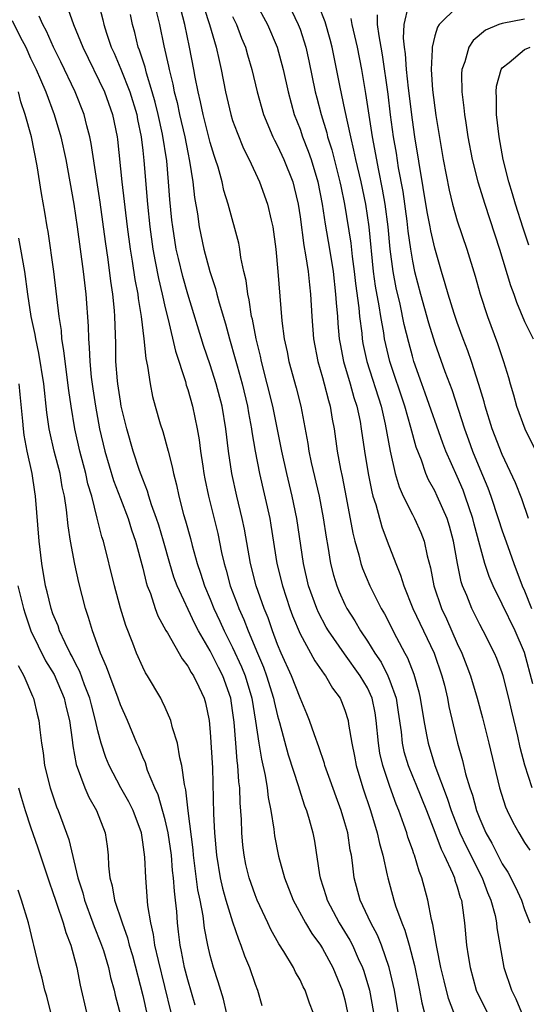
# Model space of a CAD drawing. Units: inches. Extents: x 2586000 to 2589000, y 1551000 to 1554000.
# Drawn here: x 2586404 to 2586449, y 1551826 to 1551913 of the extents above; entities that cross this region are included whole.
import ezdxf

# ---------------------------------------------------------------- set-up
doc = ezdxf.new("R2010")
doc.units = ezdxf.units.IN
doc.header["$MEASUREMENT"] = 0
doc.layers.add('LD25861551_2ft', color=85, linetype='Continuous')

msp = doc.modelspace()

# ---------------------------------------------------------------- linework, layer by layer
at = {"layer": 'LD25861551_2ft'}
for points, elevation in [([(2586411, 1551915.106), (2586411.44, 1551913.44), (2586411.53, 1551913), (2586411.767, 1551912.233), (2586412.186, 1551911), (2586412.444, 1551910.444), (2586413.045, 1551909.045), (2586413.854, 1551907), (2586414.458, 1551905), (2586414.537, 1551904.537), (2586414.856, 1551903), (2586415, 1551901.783), (2586415.098, 1551900.902), (2586415.406, 1551897), (2586415.613, 1551895), (2586415.889, 1551893), (2586416.112, 1551891.888), (2586416.386, 1551890.386), (2586416.727, 1551889), (2586417, 1551887.766), (2586417.263, 1551886.737), (2586417.904, 1551883.904), (2586418.791, 1551881.209), (2586418.874, 1551880.874), (2586419, 1551880.491), (2586419.414, 1551879), (2586419.837, 1551877), (2586420.011, 1551876.012), (2586420.137, 1551875), (2586420.334, 1551873.666), (2586420.442, 1551873), (2586420.536, 1551872.536), (2586420.862, 1551871), (2586421.678, 1551867.678), (2586422.011, 1551865.989), (2586422.234, 1551865), (2586422.414, 1551864.414), (2586422.781, 1551863), (2586423.407, 1551861.407), (2586423.551, 1551861), (2586424.005, 1551860.005), (2586424.379, 1551859), (2586425.207, 1551857), (2586425.755, 1551855.755), (2586426.026, 1551855), (2586426.647, 1551853), (2586426.697, 1551852.697), (2586427, 1551851.422), (2586427.177, 1551850.823), (2586427.955, 1551847.955), (2586428.868, 1551845.132), (2586428.92, 1551844.92), (2586429.407, 1551843.407), (2586429.574, 1551843), (2586429.822, 1551842.178), (2586430.138, 1551841), (2586430.275, 1551840.275), (2586430.736, 1551837.265), (2586430.791, 1551837), (2586431.335, 1551835.336), (2586431.424, 1551835), (2586432.474, 1551833), (2586433.435, 1551831.435), (2586433.659, 1551831), (2586434.188, 1551829.812), (2586434.575, 1551829), (2586434.688, 1551828.688), (2586435.189, 1551827), (2586435.536, 1551825)], 7934), ([(2586420.471, 1551914.471), (2586420.941, 1551913), (2586421.53, 1551911), (2586421.793, 1551909.793), (2586421.991, 1551909), (2586422.367, 1551907), (2586422.829, 1551905), (2586423, 1551904.462), (2586423.388, 1551903.388), (2586423.973, 1551901.973), (2586424.474, 1551901), (2586425.39, 1551899), (2586426.11, 1551897), (2586426.422, 1551895.578), (2586426.57, 1551895), (2586426.832, 1551893), (2586427.025, 1551891), (2586427.392, 1551886.608), (2586427.598, 1551885), (2586427.85, 1551883.85), (2586428.007, 1551883), (2586428.653, 1551880.653), (2586429.062, 1551879), (2586429.688, 1551875.688), (2586429.785, 1551875), (2586429.993, 1551874.007), (2586430.695, 1551871), (2586431.074, 1551869.074), (2586431.33, 1551867.33), (2586431.48, 1551866.52), (2586431.711, 1551865), (2586431.969, 1551863.969), (2586432.267, 1551863), (2586432.482, 1551862.482), (2586433, 1551861.351), (2586433.178, 1551861), (2586433.89, 1551859.89), (2586434.388, 1551859), (2586435, 1551858.084), (2586435.666, 1551857), (2586436.213, 1551856.213), (2586436.823, 1551855), (2586437, 1551854.556), (2586437.546, 1551853), (2586437.752, 1551851.752), (2586437.991, 1551850.009), (2586438.093, 1551849), (2586438.25, 1551848.25), (2586438.616, 1551847), (2586439, 1551846.065), (2586439.325, 1551845.325), (2586440.255, 1551843), (2586441, 1551841.076), (2586441.557, 1551839.557), (2586441.847, 1551839), (2586442.578, 1551837.422), (2586442.743, 1551837), (2586442.794, 1551836.794), (2586443, 1551836.19), (2586443.258, 1551835.258), (2586443.365, 1551835), (2586443.451, 1551834.549), (2586443.658, 1551833), (2586443.833, 1551831), (2586443.962, 1551830.038), (2586444.135, 1551829), (2586444.693, 1551827), (2586444.779, 1551826.779), (2586445, 1551826.323), (2586445.665, 1551825)], 7926), ([(2586425, 1551915.045), (2586426.096, 1551913), (2586426.961, 1551911), (2586427.499, 1551909), (2586427.941, 1551907), (2586428.482, 1551905), (2586429, 1551903.68), (2586429.232, 1551903), (2586429.738, 1551901.738), (2586429.989, 1551901), (2586430.584, 1551899), (2586430.962, 1551897), (2586431.226, 1551895.226), (2586431.627, 1551893), (2586431.945, 1551891), (2586432.167, 1551889), (2586432.213, 1551888.213), (2586432.33, 1551887), (2586432.369, 1551886.369), (2586432.499, 1551885), (2586432.566, 1551884.566), (2586432.86, 1551883), (2586433.463, 1551881), (2586433.799, 1551879.799), (2586434.065, 1551879), (2586434.341, 1551877.659), (2586434.454, 1551877), (2586434.731, 1551875), (2586435.065, 1551873), (2586435.383, 1551871.383), (2586435.491, 1551871), (2586435.74, 1551870.26), (2586436.269, 1551868.269), (2586436.77, 1551867), (2586437.518, 1551865), (2586437.955, 1551863.955), (2586438.228, 1551863), (2586439.052, 1551861), (2586440.936, 1551857), (2586441.634, 1551855), (2586441.856, 1551854.144), (2586442.124, 1551853), (2586442.255, 1551852.256), (2586443.021, 1551849), (2586443.457, 1551847.457), (2586443.737, 1551846.263), (2586444.11, 1551845), (2586444.345, 1551844.345), (2586444.702, 1551843), (2586445, 1551842.239), (2586445.556, 1551841), (2586446.086, 1551840.086), (2586446.613, 1551839), (2586447, 1551838.241), (2586447.493, 1551837.493), (2586448.176, 1551836.176), (2586448.713, 1551835), (2586449, 1551834.161), (2586449.469, 1551833)], 7922), ([(2586449.665, 1551845), (2586449.019, 1551847.019), (2586448.614, 1551848.614), (2586448.392, 1551849.608), (2586447.846, 1551851.846), (2586447.581, 1551853), (2586447.078, 1551855), (2586447, 1551855.243), (2586446.522, 1551856.522), (2586446.319, 1551857), (2586445.311, 1551859), (2586445, 1551859.577), (2586444.293, 1551861), (2586443.838, 1551862.161), (2586443.481, 1551863), (2586443.361, 1551863.361), (2586443.024, 1551865), (2586442.666, 1551867), (2586442.308, 1551868.308), (2586442.093, 1551869), (2586441.225, 1551871), (2586441, 1551871.479), (2586440.451, 1551872.451), (2586440.21, 1551873), (2586439.811, 1551874.189), (2586439.348, 1551875.347), (2586438.875, 1551877.125), (2586438.317, 1551879), (2586436.999, 1551883), (2586436.532, 1551885), (2586436.455, 1551885.545), (2586436.182, 1551887), (2586436.046, 1551887.954), (2586435.716, 1551889.716), (2586435.553, 1551891), (2586435.15, 1551895), (2586434.865, 1551897), (2586434.437, 1551899), (2586433.961, 1551901), (2586433.804, 1551901.804), (2586433.511, 1551903), (2586433, 1551905.454), (2586432.566, 1551907.434), (2586431.858, 1551911), (2586431.68, 1551911.68), (2586431.238, 1551913.238), (2586430.678, 1551914.678)], 7918), ([(2586449.345, 1551869), (2586448.744, 1551870.743), (2586448.18, 1551872.18), (2586447, 1551874.697), (2586446.115, 1551877), (2586445.486, 1551879), (2586445.389, 1551879.389), (2586444.934, 1551880.934), (2586444.258, 1551883), (2586443.933, 1551883.932), (2586443.526, 1551885), (2586443, 1551886.451), (2586442.72, 1551887.28), (2586442.176, 1551889), (2586441.919, 1551889.919), (2586441.584, 1551891), (2586441, 1551893.094), (2586440.645, 1551894.645), (2586440.586, 1551895), (2586440.317, 1551896.317), (2586439.222, 1551903), (2586439, 1551904.532), (2586438.66, 1551907.34), (2586438.482, 1551909), (2586438.395, 1551910.395), (2586438.304, 1551911), (2586438.209, 1551911.791), (2586438.263, 1551913), (2586438.663, 1551914.663)], 7912), ([(2586443, 1551914.583), (2586441.38, 1551913), (2586441.228, 1551912.772), (2586441, 1551912.01), (2586440.752, 1551911), (2586440.771, 1551910.771), (2586440.684, 1551909), (2586440.808, 1551907.192), (2586441.091, 1551904.909), (2586441.733, 1551901), (2586442.265, 1551898.265), (2586442.583, 1551897), (2586443, 1551895.527), (2586443.839, 1551893), (2586444.585, 1551890.585), (2586445.046, 1551889), (2586445.694, 1551887), (2586446.581, 1551884.581), (2586447.12, 1551883), (2586447.574, 1551881.574), (2586447.719, 1551881), (2586448.01, 1551880.01), (2586448.273, 1551879), (2586449.015, 1551877), (2586450.008, 1551875)], 7910), ([(2586430.167, 1551825), (2586429.845, 1551825.845), (2586429.446, 1551827), (2586429.287, 1551827.287), (2586429, 1551827.902), (2586428.601, 1551828.601), (2586428.413, 1551829), (2586427.566, 1551830.434), (2586427.123, 1551831.123), (2586426.403, 1551832.403), (2586426.136, 1551833), (2586425.186, 1551835), (2586425, 1551835.47), (2586424.46, 1551837), (2586424.186, 1551838.186), (2586424.021, 1551839), (2586423.908, 1551839.908), (2586423.827, 1551841), (2586423.795, 1551842.205), (2586423.666, 1551843.666), (2586423.635, 1551845), (2586423.556, 1551845.556), (2586423.474, 1551847), (2586423.408, 1551847.408), (2586423.269, 1551849), (2586423.128, 1551850.871), (2586423, 1551851.898), (2586422.84, 1551853), (2586422.12, 1551855), (2586421.734, 1551855.734), (2586421, 1551857.223), (2586419.967, 1551859), (2586419.629, 1551859.629), (2586418.06, 1551863), (2586417.775, 1551863.776), (2586417.4, 1551865), (2586416.839, 1551867), (2586416.419, 1551868.419), (2586416.231, 1551869), (2586415.786, 1551870.214), (2586415.537, 1551871), (2586415.427, 1551871.427), (2586415, 1551872.503), (2586414.718, 1551873.282), (2586414.155, 1551875), (2586413.566, 1551877), (2586413.082, 1551879), (2586413, 1551879.449), (2586412.766, 1551881), (2586412.74, 1551881.26), (2586412.61, 1551883), (2586412.585, 1551884.585), (2586412.509, 1551887), (2586412.475, 1551887.525), (2586412.332, 1551889), (2586412.152, 1551890.152), (2586411.912, 1551892.088), (2586411.67, 1551893.671), (2586411.194, 1551897.194), (2586410.897, 1551899.103), (2586410.416, 1551902.416), (2586410.296, 1551903), (2586410.026, 1551903.974), (2586409.773, 1551905), (2586408.965, 1551907), (2586407.691, 1551909.691), (2586407.05, 1551911), (2586406.412, 1551912.411), (2586406.088, 1551913), (2586405.758, 1551913.758)], 7938), ([(2586408.349, 1551914.349), (2586408.837, 1551913), (2586409.65, 1551911), (2586411.578, 1551907), (2586412.314, 1551905), (2586412.725, 1551903), (2586412.758, 1551902.758), (2586413.133, 1551899), (2586413.61, 1551895), (2586413.88, 1551893), (2586414.067, 1551891.933), (2586414.303, 1551890.303), (2586414.563, 1551889), (2586414.599, 1551888.599), (2586414.868, 1551887), (2586415.098, 1551885), (2586415.258, 1551883.258), (2586415.42, 1551882.579), (2586415.641, 1551881), (2586415.875, 1551879.875), (2586416.11, 1551879), (2586416.557, 1551877.443), (2586416.77, 1551876.769), (2586417.251, 1551875), (2586417.614, 1551873.614), (2586417.725, 1551873), (2586418.002, 1551872.002), (2586418.211, 1551871), (2586418.634, 1551869.366), (2586418.806, 1551868.806), (2586419.236, 1551867.236), (2586419.389, 1551866.611), (2586419.843, 1551865), (2586420.143, 1551864.142), (2586420.494, 1551863), (2586421, 1551861.834), (2586421.337, 1551861), (2586421.873, 1551859.873), (2586422.256, 1551859), (2586423, 1551857.512), (2586423.799, 1551855.799), (2586424.115, 1551855), (2586424.715, 1551853), (2586425.04, 1551850.96), (2586425.329, 1551849), (2586425.569, 1551847.569), (2586425.902, 1551846.098), (2586426.073, 1551845), (2586426.157, 1551844.157), (2586426.393, 1551843), (2586426.67, 1551841.33), (2586426.738, 1551840.738), (2586427.087, 1551838.913), (2586427.602, 1551837), (2586428.389, 1551835), (2586429.491, 1551833), (2586430.048, 1551832.048), (2586430.809, 1551831), (2586431, 1551830.697), (2586431.92, 1551829), (2586432.763, 1551827), (2586433, 1551826.116), (2586433.238, 1551825)], 7936), ([(2586437.734, 1551825), (2586437.406, 1551827), (2586436.939, 1551829), (2586436.254, 1551831), (2586435.896, 1551831.895), (2586435.294, 1551833), (2586434.353, 1551835), (2586433.828, 1551837), (2586433.681, 1551838.319), (2586433.576, 1551839), (2586433.471, 1551839.471), (2586433.246, 1551841), (2586433, 1551841.894), (2586432.666, 1551843), (2586432.206, 1551844.206), (2586431.692, 1551845.692), (2586431.213, 1551847), (2586431.172, 1551847.172), (2586430.667, 1551848.667), (2586430.279, 1551849.721), (2586429.854, 1551851), (2586429.616, 1551851.616), (2586429, 1551853.038), (2586428.239, 1551855), (2586427.329, 1551857), (2586427, 1551857.788), (2586426.549, 1551859), (2586426.15, 1551860.15), (2586425.808, 1551861), (2586425.09, 1551863), (2586424.577, 1551865), (2586424.054, 1551868.054), (2586423.858, 1551869), (2586423.367, 1551871), (2586422.919, 1551873), (2586422.63, 1551875), (2586422.4, 1551877), (2586422.059, 1551879), (2586421.53, 1551881), (2586421, 1551882.698), (2586420.414, 1551884.414), (2586419, 1551889.001), (2586418.555, 1551890.555), (2586418.164, 1551892.164), (2586417.98, 1551893), (2586417.663, 1551895), (2586417.595, 1551895.595), (2586417.413, 1551897.413), (2586417.299, 1551899), (2586417.129, 1551900.871), (2586416.75, 1551903.25), (2586416.363, 1551905), (2586416.096, 1551906.096), (2586415.844, 1551907), (2586415.316, 1551908.684), (2586415.197, 1551909.197), (2586414.719, 1551910.719), (2586414.601, 1551911), (2586414.294, 1551912.294), (2586414.086, 1551913), (2586413.896, 1551913.896)], 7932), ([(2586416.203, 1551914.203), (2586416.485, 1551913), (2586416.877, 1551911.123), (2586417.291, 1551909.29), (2586417.342, 1551909), (2586417.683, 1551907.683), (2586417.799, 1551907), (2586418.05, 1551906.051), (2586418.267, 1551905), (2586418.734, 1551903), (2586419, 1551901.615), (2586419.172, 1551900.828), (2586419.448, 1551899), (2586419.602, 1551897.602), (2586419.861, 1551896.139), (2586420.02, 1551895), (2586420.439, 1551893), (2586420.969, 1551891), (2586421.483, 1551889.483), (2586421.588, 1551889), (2586421.79, 1551888.21), (2586422.361, 1551886.361), (2586422.717, 1551885), (2586423.232, 1551883.232), (2586423.39, 1551882.611), (2586423.847, 1551881), (2586424.33, 1551879), (2586424.42, 1551878.42), (2586424.687, 1551877), (2586424.717, 1551876.717), (2586425.004, 1551875.004), (2586425.383, 1551873), (2586426.307, 1551869), (2586426.413, 1551868.413), (2586426.941, 1551865), (2586427.426, 1551863), (2586428.101, 1551861), (2586428.341, 1551860.341), (2586429, 1551858.743), (2586430.318, 1551856.318), (2586431.141, 1551855.141), (2586431.265, 1551855), (2586431.898, 1551853.898), (2586432.571, 1551853), (2586432.704, 1551852.704), (2586433, 1551851.937), (2586433.277, 1551851), (2586433.312, 1551850.688), (2586433.598, 1551849), (2586433.842, 1551847.842), (2586433.995, 1551847), (2586434.602, 1551845), (2586435.282, 1551843), (2586435.872, 1551841), (2586436.063, 1551840.063), (2586436.368, 1551839), (2586436.77, 1551837.23), (2586436.808, 1551837), (2586437.349, 1551835), (2586437.499, 1551834.501), (2586438.059, 1551833), (2586438.341, 1551832.341), (2586438.711, 1551831), (2586439.18, 1551829.18), (2586439.651, 1551827), (2586439.855, 1551825.855), (2586440.441, 1551823.559)], 7930), ([(2586442.709, 1551825), (2586442.233, 1551826.233), (2586441.829, 1551827.829), (2586441.55, 1551829), (2586441.175, 1551830.825), (2586441.136, 1551831.136), (2586441, 1551831.841), (2586440.837, 1551832.837), (2586440.708, 1551833.292), (2586440.394, 1551835), (2586439.857, 1551837), (2586439.6, 1551837.601), (2586439.187, 1551839), (2586439.128, 1551839.128), (2586439, 1551839.531), (2586438.609, 1551840.61), (2586438.501, 1551841), (2586438.257, 1551841.743), (2586437.811, 1551843), (2586437.563, 1551843.563), (2586437, 1551845.119), (2586436.358, 1551847), (2586436.11, 1551848.11), (2586435.976, 1551849), (2586435.792, 1551851), (2586435.68, 1551851.68), (2586435.409, 1551853), (2586435, 1551853.91), (2586434.369, 1551855), (2586432.955, 1551856.955), (2586431.536, 1551859), (2586431.337, 1551859.337), (2586430.637, 1551860.637), (2586430.485, 1551861), (2586429.755, 1551863), (2586429.294, 1551865), (2586428.727, 1551869), (2586428.303, 1551871), (2586427.82, 1551873), (2586427.371, 1551875), (2586426.564, 1551879), (2586426.086, 1551881), (2586425.556, 1551883), (2586425.467, 1551883.467), (2586425.083, 1551885), (2586424.759, 1551886.759), (2586424.693, 1551887), (2586424.479, 1551888.479), (2586424.343, 1551889), (2586424.201, 1551890.201), (2586424.005, 1551891), (2586423.731, 1551892.269), (2586423.638, 1551893), (2586423.544, 1551893.544), (2586422.596, 1551897), (2586422.218, 1551898.218), (2586422.053, 1551899), (2586421.706, 1551900.294), (2586421.478, 1551901), (2586421.347, 1551901.347), (2586421, 1551902.49), (2586420.36, 1551905), (2586420.136, 1551906.136), (2586419.925, 1551907), (2586419.67, 1551908.33), (2586419.558, 1551909), (2586419.169, 1551911), (2586418.734, 1551913), (2586418.38, 1551914.38)], 7928), ([(2586423, 1551913.731), (2586423.343, 1551913), (2586423.8, 1551911.8), (2586424.134, 1551911), (2586424.317, 1551910.318), (2586424.705, 1551909), (2586425.168, 1551907), (2586425.736, 1551905), (2586426.585, 1551903), (2586426.719, 1551902.719), (2586427, 1551902.215), (2586427.561, 1551901), (2586428.344, 1551899), (2586428.487, 1551898.487), (2586428.827, 1551897), (2586429, 1551895.87), (2586429.337, 1551893.337), (2586429.501, 1551892.499), (2586429.719, 1551891), (2586429.829, 1551889.829), (2586429.935, 1551889), (2586430.062, 1551887), (2586430.213, 1551885), (2586430.571, 1551883), (2586431, 1551881.575), (2586431.16, 1551881), (2586431.526, 1551879.526), (2586431.697, 1551879), (2586431.869, 1551877.869), (2586432.034, 1551877), (2586432.312, 1551875), (2586432.609, 1551873.391), (2586432.75, 1551872.749), (2586433.113, 1551870.887), (2586433.701, 1551867.701), (2586433.883, 1551867), (2586434.238, 1551865.762), (2586434.412, 1551865), (2586434.558, 1551864.558), (2586435.204, 1551863), (2586436.222, 1551861), (2586436.51, 1551860.51), (2586437.591, 1551858.409), (2586438.344, 1551857), (2586438.583, 1551856.583), (2586439.139, 1551855.139), (2586439.579, 1551853.579), (2586439.704, 1551853), (2586440.022, 1551851), (2586440.273, 1551849.727), (2586440.395, 1551849), (2586441.011, 1551846.989), (2586442.107, 1551844.107), (2586442.45, 1551843), (2586443.243, 1551841), (2586443.806, 1551839.806), (2586445.213, 1551837), (2586445.693, 1551835.693), (2586445.991, 1551835), (2586446.365, 1551833.635), (2586446.491, 1551833), (2586446.528, 1551832.528), (2586447.145, 1551829), (2586447.815, 1551827), (2586448.22, 1551826.22), (2586448.719, 1551825)], 7924), ([(2586428.253, 1551914.253), (2586428.847, 1551913), (2586429, 1551912.583), (2586429.51, 1551911), (2586429.787, 1551909.787), (2586430.358, 1551907), (2586430.486, 1551906.486), (2586430.867, 1551905), (2586431.374, 1551903.374), (2586431.459, 1551903), (2586431.839, 1551901.839), (2586432.557, 1551899), (2586432.623, 1551898.623), (2586432.967, 1551897), (2586433.527, 1551893.527), (2586433.651, 1551892.348), (2586433.825, 1551891), (2586433.934, 1551889.934), (2586434.224, 1551887.776), (2586434.291, 1551887), (2586434.493, 1551885.508), (2586434.537, 1551885), (2586434.604, 1551884.603), (2586434.949, 1551883), (2586436.212, 1551879), (2586436.59, 1551877.41), (2586437.015, 1551875.014), (2586437.462, 1551873), (2586437.814, 1551871.815), (2586438.178, 1551871), (2586439, 1551869.362), (2586439.197, 1551869), (2586439.754, 1551867.754), (2586440.04, 1551867), (2586440.312, 1551865.688), (2586440.608, 1551864.608), (2586440.914, 1551863), (2586441.604, 1551861), (2586442.054, 1551860.054), (2586443, 1551857.885), (2586443.419, 1551857), (2586443.865, 1551855.865), (2586444.18, 1551855), (2586444.771, 1551853), (2586445.243, 1551851.243), (2586445.808, 1551849), (2586446.276, 1551847), (2586446.765, 1551845), (2586447.308, 1551843.308), (2586447.442, 1551843), (2586447.951, 1551841.951), (2586448.48, 1551841), (2586449, 1551840.152), (2586449.464, 1551839.464)], 7920), ([(2586435.875, 1551913.874), (2586435.878, 1551913), (2586436.003, 1551911.997), (2586436.208, 1551911), (2586436.324, 1551910.324), (2586436.805, 1551906.805), (2586437.033, 1551904.967), (2586437.303, 1551903), (2586437.553, 1551901.553), (2586437.752, 1551900.248), (2586438.143, 1551898.143), (2586438.501, 1551895.499), (2586438.6, 1551894.6), (2586438.827, 1551893), (2586439, 1551891.94), (2586439.194, 1551891), (2586439.721, 1551889), (2586440.45, 1551886.45), (2586441, 1551884.633), (2586441.89, 1551882.11), (2586442.503, 1551880.503), (2586443.64, 1551877), (2586444.011, 1551876.011), (2586444.364, 1551875), (2586445, 1551873.437), (2586445.724, 1551871.724), (2586445.981, 1551871), (2586446.65, 1551869), (2586447, 1551867.908), (2586447.249, 1551867.25), (2586447.497, 1551866.503), (2586448.03, 1551865), (2586448.794, 1551863), (2586449, 1551862.554), (2586449.622, 1551861)], 7914), ([(2586403.373, 1551913.372), (2586404.08, 1551911.92), (2586404.576, 1551911), (2586405, 1551910.021), (2586405.492, 1551909), (2586405.877, 1551908.123), (2586406.355, 1551907), (2586407.117, 1551905), (2586407.705, 1551903), (2586408.131, 1551901), (2586408.503, 1551899), (2586408.859, 1551897), (2586409.159, 1551895), (2586409.677, 1551891), (2586409.914, 1551889), (2586410.13, 1551886.13), (2586410.154, 1551885), (2586410.234, 1551884.234), (2586410.275, 1551883), (2586410.413, 1551881.588), (2586410.55, 1551880.55), (2586410.785, 1551879), (2586411.137, 1551877), (2586411.606, 1551875), (2586412.398, 1551872.398), (2586413, 1551870.791), (2586413.693, 1551869), (2586414.002, 1551868.002), (2586414.36, 1551867), (2586415, 1551864.579), (2586415.297, 1551863.297), (2586415.399, 1551863), (2586415.671, 1551862.329), (2586416.11, 1551861), (2586416.346, 1551860.346), (2586417.043, 1551859.043), (2586417.186, 1551858.814), (2586418.494, 1551856.494), (2586419, 1551855.863), (2586419.294, 1551855.293), (2586419.5, 1551855), (2586419.98, 1551854.021), (2586420.454, 1551853), (2586420.571, 1551852.571), (2586420.898, 1551851), (2586421, 1551849.972), (2586421.206, 1551846.794), (2586421.309, 1551842.691), (2586421.392, 1551841), (2586421.549, 1551839), (2586421.877, 1551837), (2586422.089, 1551836.089), (2586422.407, 1551835), (2586423, 1551833.071), (2586423.517, 1551831.517), (2586423.74, 1551831), (2586424.06, 1551830.06), (2586424.498, 1551829), (2586425, 1551827.535), (2586425.218, 1551827), (2586425.611, 1551825.611)], 7940), ([(2586449.734, 1551854.266), (2586449, 1551857.057), (2586448.16, 1551859), (2586447, 1551861.378), (2586446.189, 1551863), (2586445.838, 1551863.838), (2586445.465, 1551865), (2586445, 1551866.621), (2586444.495, 1551868.495), (2586444.373, 1551869), (2586443.711, 1551871), (2586443.517, 1551871.517), (2586443, 1551872.743), (2586441.995, 1551875), (2586441.719, 1551875.719), (2586440.156, 1551880.156), (2586439.837, 1551881), (2586439.139, 1551883), (2586439, 1551883.471), (2586438.681, 1551884.681), (2586438.284, 1551886.284), (2586437.902, 1551888.098), (2586437.554, 1551889.554), (2586437.278, 1551891), (2586437.013, 1551893.013), (2586436.833, 1551895), (2586436.587, 1551897), (2586436.356, 1551898.357), (2586436.006, 1551899.994), (2586435.442, 1551903), (2586434.856, 1551906.856), (2586434.489, 1551909), (2586434.117, 1551911), (2586433.64, 1551913), (2586433.539, 1551913.539)], 7916), ([(2586449, 1551913.49), (2586447, 1551913.1), (2586446.703, 1551913), (2586445.505, 1551912.495), (2586444.413, 1551911.587), (2586444.041, 1551911), (2586443.674, 1551909.674), (2586443.407, 1551909), (2586443.379, 1551908.621), (2586443.406, 1551907), (2586443.599, 1551905.598), (2586443.649, 1551905), (2586443.75, 1551904.25), (2586443.947, 1551903), (2586444.315, 1551901), (2586444.822, 1551899), (2586445.446, 1551897), (2586446.771, 1551893), (2586447.755, 1551889.755), (2586448.039, 1551889), (2586448.279, 1551888.279), (2586449, 1551886.566), (2586449.755, 1551885)], 7908), ([(2586449.36, 1551893.36), (2586448.855, 1551894.855), (2586448.172, 1551897), (2586447.92, 1551897.92), (2586447.599, 1551899), (2586447.1, 1551901), (2586446.724, 1551903), (2586446.502, 1551905), (2586446.505, 1551906.505), (2586446.457, 1551907), (2586446.495, 1551907.505), (2586446.902, 1551909), (2586447, 1551909.139), (2586447.625, 1551909.625), (2586449, 1551910.775), (2586449.504, 1551911)], 7906), ([(2586422.45, 1551825), (2586422.185, 1551826.185), (2586421.724, 1551827.724), (2586421.303, 1551829), (2586421, 1551830.091), (2586420.788, 1551831), (2586420.5, 1551832.5), (2586420.379, 1551833.621), (2586420.11, 1551835), (2586419.912, 1551835.912), (2586419.528, 1551839), (2586419.494, 1551839.494), (2586419.046, 1551842.954), (2586418.827, 1551844.827), (2586418.703, 1551845.297), (2586418.489, 1551847), (2586418.302, 1551847.698), (2586418.088, 1551849), (2586417.652, 1551850.348), (2586417.505, 1551851), (2586417, 1551852.16), (2586416.738, 1551852.738), (2586416.594, 1551853), (2586415.422, 1551855), (2586415.254, 1551855.254), (2586415, 1551855.752), (2586414.439, 1551857), (2586414.111, 1551857.889), (2586413.482, 1551859.481), (2586413.014, 1551861.014), (2586412.473, 1551863), (2586411.488, 1551867), (2586411.36, 1551867.36), (2586410.95, 1551869.05), (2586410.449, 1551871), (2586410.107, 1551872.107), (2586409.918, 1551873), (2586409.379, 1551875), (2586408.939, 1551877), (2586408.62, 1551879), (2586408.415, 1551880.415), (2586408.074, 1551883), (2586407.979, 1551883.979), (2586407.803, 1551885), (2586407.75, 1551885.75), (2586407.56, 1551887), (2586407.092, 1551891), (2586406.583, 1551894.583), (2586406.497, 1551895), (2586406.286, 1551896.285), (2586405.965, 1551897.965), (2586405.583, 1551900.417), (2586405.074, 1551903), (2586404.535, 1551905), (2586404.137, 1551906.137), (2586403.918, 1551907)], 7942), ([(2586419.662, 1551825.662), (2586419, 1551827.912), (2586418.722, 1551829), (2586418.445, 1551830.445), (2586418.322, 1551831), (2586418.191, 1551832.191), (2586418.082, 1551833), (2586418.016, 1551833.984), (2586417.919, 1551835), (2586417.811, 1551835.811), (2586417.742, 1551837), (2586417.655, 1551837.655), (2586417.541, 1551839), (2586417.256, 1551841), (2586417, 1551842.158), (2586416.379, 1551844.379), (2586416.085, 1551845), (2586415.432, 1551846.568), (2586415.227, 1551847.227), (2586415, 1551847.731), (2586414.633, 1551848.633), (2586414.461, 1551849), (2586413.628, 1551851), (2586413, 1551852.415), (2586412.806, 1551853), (2586412.051, 1551855), (2586411.78, 1551855.781), (2586411.225, 1551857), (2586410.51, 1551859), (2586410.177, 1551860.177), (2586409.895, 1551861), (2586409.301, 1551863.302), (2586408.939, 1551864.939), (2586408.561, 1551867), (2586408.344, 1551868.344), (2586408.209, 1551869.791), (2586408.023, 1551871), (2586407.827, 1551871.827), (2586407.627, 1551873), (2586407.113, 1551875), (2586406.721, 1551876.721), (2586406.67, 1551877), (2586406.461, 1551878.461), (2586406.179, 1551881), (2586405.747, 1551883.747), (2586405.46, 1551885), (2586405.403, 1551885.404), (2586405.056, 1551887), (2586404.748, 1551889), (2586404.483, 1551891), (2586404.153, 1551893), (2586403.969, 1551893.969)], 7944), ([(2586417.534, 1551825), (2586416.383, 1551829.617), (2586416.085, 1551831), (2586415.961, 1551831.961), (2586415.712, 1551833), (2586415.461, 1551834.539), (2586415.257, 1551837), (2586415.173, 1551838.827), (2586415, 1551840.169), (2586414.869, 1551841), (2586414.13, 1551843), (2586413.761, 1551843.761), (2586413.056, 1551845), (2586412.009, 1551847), (2586411.718, 1551847.718), (2586411.297, 1551849), (2586411, 1551850.085), (2586410.802, 1551851), (2586410.419, 1551852.419), (2586410.284, 1551853), (2586409.81, 1551854.19), (2586409.383, 1551855.383), (2586409, 1551856.093), (2586408.707, 1551856.707), (2586408.54, 1551857), (2586408.073, 1551857.927), (2586407.593, 1551859), (2586407.454, 1551859.454), (2586407, 1551860.526), (2586406.83, 1551861), (2586406.487, 1551862.487), (2586406.337, 1551863), (2586405.998, 1551865), (2586405.776, 1551867), (2586405.443, 1551871), (2586405.371, 1551871.371), (2586405.134, 1551873), (2586404.709, 1551875), (2586404.435, 1551876.435), (2586404.365, 1551877), (2586404.311, 1551877.689), (2586404.065, 1551880.065), (2586403.983, 1551881)], 7946), ([(2586403.885, 1551863), (2586404.367, 1551861), (2586404.511, 1551860.511), (2586405.028, 1551859), (2586406.341, 1551856.341), (2586407.099, 1551855.099), (2586407.997, 1551853), (2586408.169, 1551852.169), (2586408.471, 1551851), (2586408.706, 1551849.294), (2586408.757, 1551848.757), (2586409.077, 1551847.077), (2586409.836, 1551845), (2586410.181, 1551844.181), (2586410.868, 1551843), (2586411.645, 1551841), (2586411.828, 1551839.828), (2586411.915, 1551839), (2586411.944, 1551838.056), (2586412.064, 1551837), (2586412.274, 1551836.274), (2586412.491, 1551835), (2586413.154, 1551833), (2586413.648, 1551831.649), (2586413.8, 1551831), (2586414.077, 1551830.077), (2586415, 1551826.513), (2586416.231, 1551821)], 7948), ([(2586403.896, 1551855.896), (2586404.41, 1551855), (2586405.173, 1551853.173), (2586405.266, 1551853), (2586405.588, 1551851.589), (2586405.747, 1551851), (2586405.825, 1551850.175), (2586405.972, 1551849), (2586406.116, 1551848.116), (2586406.254, 1551847), (2586406.75, 1551845), (2586407.324, 1551843.324), (2586407.461, 1551843), (2586408.412, 1551840.412), (2586409.212, 1551837), (2586409.645, 1551835.645), (2586409.798, 1551835), (2586410.555, 1551833), (2586410.667, 1551832.667), (2586411.246, 1551831.246), (2586411.49, 1551830.51), (2586411.942, 1551829), (2586412.129, 1551828.129), (2586412.45, 1551827), (2586412.545, 1551826.545), (2586413, 1551824.769)], 7950), ([(2586403.931, 1551845), (2586404.167, 1551844.167), (2586404.523, 1551843), (2586405, 1551841.549), (2586405.658, 1551839.659), (2586406.648, 1551836.647), (2586407, 1551835.68), (2586407.217, 1551835), (2586407.352, 1551834.648), (2586407.904, 1551833), (2586408.132, 1551832.132), (2586408.594, 1551831), (2586409.124, 1551829), (2586409.42, 1551827.42), (2586409.994, 1551825)], 7952), ([(2586406.822, 1551825), (2586406.456, 1551826.456), (2586406.263, 1551827), (2586406.047, 1551828.047), (2586405.763, 1551829), (2586405.301, 1551831), (2586405.227, 1551831.227), (2586404.807, 1551833), (2586404.209, 1551835), (2586403.889, 1551835.889)], 7954)]:
    msp.add_lwpolyline(points, dxfattribs=dict(at, elevation=elevation))

doc.saveas('drawing.dxf')
